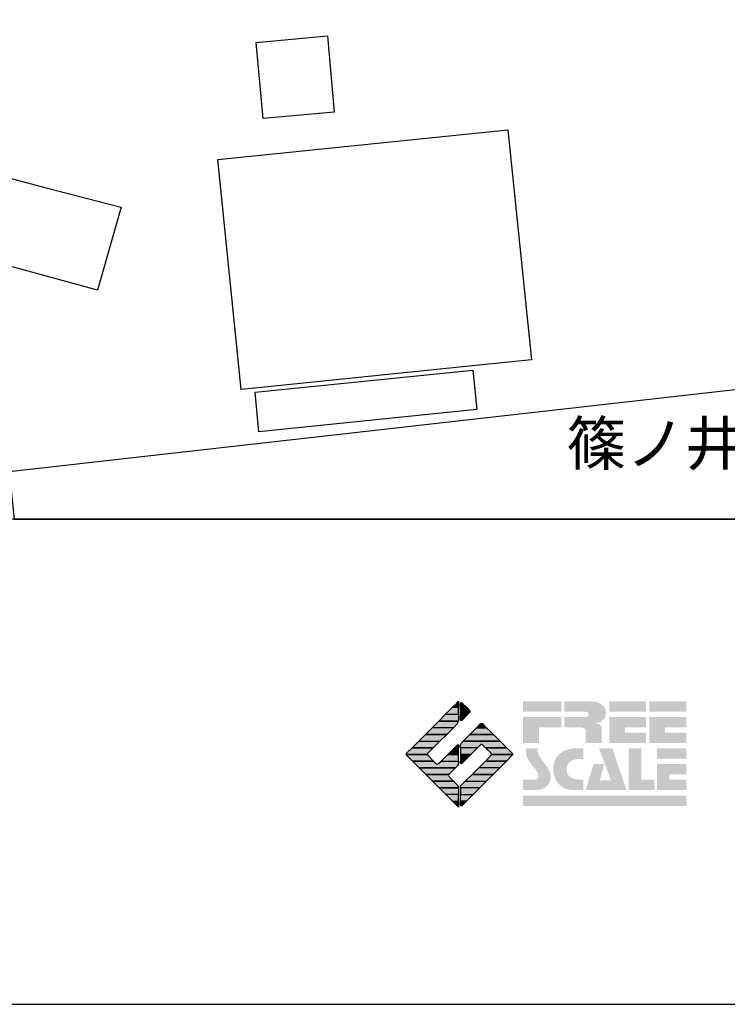
# Model space of a CAD drawing. Extents: x -10 to 410, y -24 to 273.
# Drawn here: x 312 to 346, y -24 to 24 of the extents above; entities that cross this region are included whole.
import ezdxf

# ---------------------------------------------------------------- set-up
doc = ezdxf.new("R2010")
doc.units = 0
for name, color, linetype in [('01_CYUKI_PNT', 2, 'Continuous'), ('05_DM_LINE', 7, 'Continuous'), ('06_HOUSE_POLY', 160, 'Continuous'), ('印刷レイアウト', 1, 'Continuous'), ('印刷用フレーム', 1, 'Continuous'), ('背景', 3, 'Continuous')]:
    doc.layers.add(name, color=color, linetype=linetype)
doc.styles.add('STD', font='txt')

# ---------------------------------------------------------------- blocks, each defined once
blk = doc.blocks.new('AI9-BLK8')
at = {"layer": '印刷レイアウト'}
h = blk.add_hatch(color=252, dxfattribs=at)
h.dxf.hatch_style = 2
edge = h.paths.add_edge_path()
edge.add_spline(control_points=[(-3.226, 1.007), (-3.226, 1.007), (-3.237, 0.968), (-3.237, 0.968), (-3.237, 0.968), (-3.249, 0.926), (-3.249, 0.926), (-3.249, 0.926), (-3.252, 0.883), (-3.252, 0.883), (-3.235, 0.779), (-3.201, 0.687), (-3.151, 0.608), (-3.085, 0.505), (-3.009, 0.396), (-2.921, 0.282), (-2.818, 0.148), (-2.748, 0.045), (-2.71, -0.025), (-2.649, -0.143), (-2.619, -0.261), (-2.619, -0.381), (-2.619, -0.626), (-2.726, -0.805), (-2.942, -0.919), (-3.053, -0.978), (-3.176, -1.007), (-3.314, -1.007), (-3.314, -1.007), (-3.952, -1.007), (-3.952, -1.007), (-3.952, -1.007), (-3.952, -0.504), (-3.952, -0.504), (-3.952, -0.504), (-3.386, -0.504), (-3.386, -0.504), (-3.336, -0.504), (-3.294, -0.486), (-3.26, -0.448), (-3.226, -0.41), (-3.209, -0.366), (-3.209, -0.314), (-3.209, -0.264), (-3.224, -0.213), (-3.254, -0.162), (-3.278, -0.123), (-3.325, -0.059), (-3.394, 0.032), (-3.394, 0.032), (-3.441, 0.092), (-3.441, 0.092), (-3.441, 0.092), (-3.644, 0.358), (-3.644, 0.358), (-3.656, 0.373), (-3.675, 0.404), (-3.701, 0.451), (-3.726, 0.494), (-3.748, 0.537), (-3.767, 0.58), (-3.803, 0.661), (-3.822, 0.752), (-3.822, 0.853), (-3.822, 0.881), (-3.813, 0.932), (-3.795, 1.007), (-3.795, 1.007), (-3.226, 1.007), (-3.226, 1.007)], knot_values=[0, 0, 0, 0, 1, 1, 1, 2, 2, 2, 3, 3, 3, 4, 4, 4, 5, 5, 5, 6, 6, 6, 7, 7, 7, 8, 8, 8, 9, 9, 9, 10, 10, 10, 11, 11, 11, 12, 12, 12, 13, 13, 13, 14, 14, 14, 15, 15, 15, 16, 16, 16, 17, 17, 17, 18, 18, 18, 19, 19, 19, 20, 20, 20, 21, 21, 21, 22, 22, 22, 23, 23, 23, 23], degree=3, periodic=0)
h = blk.add_hatch(color=252, dxfattribs=at)
h.dxf.hatch_style = 2
edge = h.paths.add_edge_path()
edge.add_spline(control_points=[(-1.402, 1.007), (-1.402, 1.007), (-1.044, 1.007), (-1.044, 1.007), (-1.044, 1.007), (-1.044, 0.494), (-1.044, 0.494), (-1.044, 0.494), (-1.178, 0.494), (-1.178, 0.494), (-1.436, 0.494), (-1.624, 0.429), (-1.743, 0.298), (-1.809, 0.224), (-1.843, 0.13), (-1.843, 0.016), (-1.843, -0.235), (-1.736, -0.393), (-1.523, -0.459), (-1.424, -0.49), (-1.311, -0.504), (-1.185, -0.504), (-1.185, -0.504), (-1.044, -0.504), (-1.044, -0.504), (-1.044, -0.504), (-1.044, -1.007), (-1.044, -1.007), (-1.044, -1.007), (-1.558, -1.007), (-1.558, -1.007), (-1.789, -1.007), (-1.985, -0.937), (-2.147, -0.795), (-2.204, -0.745), (-2.247, -0.697), (-2.279, -0.653), (-2.423, -0.45), (-2.495, -0.232), (-2.495, 0.002), (-2.495, 0.412), (-2.322, 0.705), (-1.978, 0.88), (-1.812, 0.965), (-1.62, 1.007), (-1.402, 1.007)], knot_values=[0, 0, 0, 0, 1, 1, 1, 2, 2, 2, 3, 3, 3, 4, 4, 4, 5, 5, 5, 6, 6, 6, 7, 7, 7, 8, 8, 8, 9, 9, 9, 10, 10, 10, 11, 11, 11, 12, 12, 12, 13, 13, 13, 14, 14, 14, 15, 15, 15, 15], degree=3, periodic=0)
h = blk.add_hatch(color=252, dxfattribs=at)
h.dxf.hatch_style = 2
edge = h.paths.add_edge_path()
edge.add_spline(control_points=[(-0.275, 1.007), (-0.275, 1.007), (0.371, 1.007), (0.371, 1.007), (0.371, 1.007), (1.047, -1.007), (1.047, -1.007), (1.047, -1.007), (-0.926, -1.007), (-0.926, -1.007), (-0.926, -1.007), (-0.537, 0.25), (-0.537, 0.25), (-0.537, 0.25), (-0.029, 0.25), (-0.029, 0.25), (-0.029, 0.25), (-0.231, -0.543), (-0.231, -0.543), (-0.231, -0.543), (0.302, -0.543), (0.302, -0.543), (0.302, -0.543), (-0.275, 1.007), (-0.275, 1.007)], knot_values=[0, 0, 0, 0, 1, 1, 1, 2, 2, 2, 3, 3, 3, 4, 4, 4, 5, 5, 5, 6, 6, 6, 7, 7, 7, 8, 8, 8, 8], degree=3, periodic=0)
h = blk.add_hatch(color=252, dxfattribs=at)
h.dxf.hatch_style = 2
edge = h.paths.add_edge_path()
edge.add_spline(control_points=[(1.769, 1.007), (1.769, 1.007), (1.769, -0.504), (1.769, -0.504), (1.769, -0.504), (2.408, -0.504), (2.408, -0.504), (2.408, -0.504), (2.408, -1.007), (2.408, -1.007), (2.408, -1.007), (1.165, -1.007), (1.165, -1.007), (1.165, -1.007), (1.165, 1.007), (1.165, 1.007), (1.165, 1.007), (1.769, 1.007), (1.769, 1.007)], knot_values=[0, 0, 0, 0, 1, 1, 1, 2, 2, 2, 3, 3, 3, 4, 4, 4, 5, 5, 5, 6, 6, 6, 6], degree=3, periodic=0)
h = blk.add_hatch(color=252, dxfattribs=at)
h.dxf.hatch_style = 2
edge = h.paths.add_edge_path()
edge.add_spline(control_points=[(2.532, 1.007), (2.532, 1.007), (3.952, 1.007), (3.952, 1.007), (3.952, 1.007), (3.952, 0.504), (3.952, 0.504), (3.952, 0.504), (2.532, 0.504), (2.532, 0.504), (2.532, 0.504), (2.532, 1.007), (2.532, 1.007)], knot_values=[0, 0, 0, 0, 1, 1, 1, 2, 2, 2, 3, 3, 3, 4, 4, 4, 4], degree=3, periodic=0)
edge = h.paths.add_edge_path()
edge.add_spline(control_points=[(3.952, 0.251), (3.952, 0.251), (3.952, -0.252), (3.952, -0.252), (3.952, -0.252), (3.136, -0.252), (3.136, -0.252), (3.136, -0.252), (3.136, -0.504), (3.136, -0.504), (3.136, -0.504), (3.952, -0.504), (3.952, -0.504), (3.952, -0.504), (3.952, -1.007), (3.952, -1.007), (3.952, -1.007), (2.532, -1.007), (2.532, -1.007), (2.532, -1.007), (2.532, 0.251), (2.532, 0.251), (2.532, 0.251), (3.952, 0.251), (3.952, 0.251)], knot_values=[0, 0, 0, 0, 1, 1, 1, 2, 2, 2, 3, 3, 3, 4, 4, 4, 5, 5, 5, 6, 6, 6, 7, 7, 7, 8, 8, 8, 8], degree=3, periodic=0)
blk = doc.blocks.new('AI9-BLK7')
at = {"layer": '印刷レイアウト'}
h = blk.add_hatch(color=152, dxfattribs=at)
h.dxf.hatch_style = 2
h.paths.add_polyline_path([(-3.952, 2.536), (-2.108, 2.536), (-2.108, 2.033), (-3.952, 2.033)])
h = blk.add_hatch(color=252, dxfattribs=at)
h.dxf.hatch_style = 2
edge = h.paths.add_edge_path()
edge.add_spline(control_points=[(-0.919, 1.06), (-0.919, 1.148), (-0.939, 1.207), (-0.977, 1.235), (-1.015, 1.263), (-1.09, 1.277), (-1.202, 1.277), (-1.202, 1.277), (-1.955, 1.277), (-1.955, 1.277), (-1.955, 1.277), (-1.955, 1.78), (-1.955, 1.78), (-1.955, 1.78), (-0.918, 1.78), (-0.918, 1.78), (-0.822, 1.78), (-0.774, 1.821), (-0.774, 1.903), (-0.774, 1.94), (-0.785, 1.971), (-0.808, 1.997), (-0.833, 2.021), (-0.871, 2.033), (-0.918, 2.033), (-0.918, 2.033), (-1.955, 2.033), (-1.955, 2.033), (-1.955, 2.033), (-1.955, 2.536), (-1.955, 2.536), (-1.955, 2.536), (-0.649, 2.536), (-0.649, 2.536), (-0.498, 2.536), (-0.37, 2.51), (-0.264, 2.457), (-0.05, 2.352), (0.058, 2.191), (0.058, 1.973), (0.058, 1.783), (-0.029, 1.644), (-0.201, 1.556), (-0.288, 1.512), (-0.389, 1.49), (-0.506, 1.49), (-0.518, 1.488), (-0.526, 1.486), (-0.528, 1.484), (-0.528, 1.484), (-0.411, 1.468), (-0.411, 1.468), (-0.355, 1.46), (-0.297, 1.438), (-0.236, 1.404), (-0.183, 1.374), (-0.156, 1.332), (-0.156, 1.277), (-0.156, 1.277), (-0.156, 0.521), (-0.156, 0.521), (-0.156, 0.521), (-0.918, 0.521), (-0.918, 0.521), (-0.918, 0.521), (-0.919, 1.06), (-0.919, 1.06)], knot_values=[0, 0, 0, 0, 1, 1, 1, 2, 2, 2, 3, 3, 3, 4, 4, 4, 5, 5, 5, 6, 6, 6, 7, 7, 7, 8, 8, 8, 9, 9, 9, 10, 10, 10, 11, 11, 11, 12, 12, 12, 13, 13, 13, 14, 14, 14, 15, 15, 15, 16, 16, 16, 17, 17, 17, 18, 18, 18, 19, 19, 19, 20, 20, 20, 21, 21, 21, 22, 22, 22, 22], degree=3, periodic=0)
h = blk.add_hatch(color=252, dxfattribs=at)
h.dxf.hatch_style = 2
edge = h.paths.add_edge_path()
edge.add_spline(control_points=[(0.215, 2.536), (0.215, 2.536), (2.006, 2.536), (2.006, 2.536), (2.006, 2.536), (2.006, 2.033), (2.006, 2.033), (2.006, 2.033), (0.215, 2.033), (0.215, 2.033), (0.215, 2.033), (0.215, 2.536), (0.215, 2.536)], knot_values=[0, 0, 0, 0, 1, 1, 1, 2, 2, 2, 3, 3, 3, 4, 4, 4, 4], degree=3, periodic=0)
edge = h.paths.add_edge_path()
edge.add_spline(control_points=[(2.006, 1.78), (2.006, 1.78), (2.006, 1.277), (2.006, 1.277), (2.006, 1.277), (0.977, 1.277), (0.977, 1.277), (0.977, 1.277), (0.977, 1.024), (0.977, 1.024), (0.977, 1.024), (2.006, 1.024), (2.006, 1.024), (2.006, 1.024), (2.006, 0.521), (2.006, 0.521), (2.006, 0.521), (0.215, 0.521), (0.215, 0.521), (0.215, 0.521), (0.215, 1.78), (0.215, 1.78), (0.215, 1.78), (2.006, 1.78), (2.006, 1.78)], knot_values=[0, 0, 0, 0, 1, 1, 1, 2, 2, 2, 3, 3, 3, 4, 4, 4, 5, 5, 5, 6, 6, 6, 7, 7, 7, 8, 8, 8, 8], degree=3, periodic=0)
h = blk.add_hatch(color=252, dxfattribs=at)
h.dxf.hatch_style = 2
edge = h.paths.add_edge_path()
edge.add_spline(control_points=[(2.159, 2.536), (2.159, 2.536), (3.952, 2.536), (3.952, 2.536), (3.952, 2.536), (3.952, 2.033), (3.952, 2.033), (3.952, 2.033), (2.159, 2.033), (2.159, 2.033), (2.159, 2.033), (2.159, 2.536), (2.159, 2.536)], knot_values=[0, 0, 0, 0, 1, 1, 1, 2, 2, 2, 3, 3, 3, 4, 4, 4, 4], degree=3, periodic=0)
edge = h.paths.add_edge_path()
edge.add_spline(control_points=[(3.952, 1.78), (3.952, 1.78), (3.952, 1.277), (3.952, 1.277), (3.952, 1.277), (2.921, 1.277), (2.921, 1.277), (2.921, 1.277), (2.921, 1.024), (2.921, 1.024), (2.921, 1.024), (3.952, 1.024), (3.952, 1.024), (3.952, 1.024), (3.952, 0.521), (3.952, 0.521), (3.952, 0.521), (2.159, 0.521), (2.159, 0.521), (2.159, 0.521), (2.159, 1.78), (2.159, 1.78), (2.159, 1.78), (3.952, 1.78), (3.952, 1.78)], knot_values=[0, 0, 0, 0, 1, 1, 1, 2, 2, 2, 3, 3, 3, 4, 4, 4, 5, 5, 5, 6, 6, 6, 7, 7, 7, 8, 8, 8, 8], degree=3, periodic=0)
h = blk.add_hatch(color=252, dxfattribs=at)
h.dxf.hatch_style = 2
h.paths.add_polyline_path([(-2.108, 1.78), (-2.108, 1.277), (-3.19, 1.277), (-3.19, 0.521), (-3.952, 0.521), (-3.952, 1.78)])
h = blk.add_hatch(color=152, dxfattribs=at)
h.dxf.hatch_style = 2
h.paths.add_polyline_path([(-3.952, -2.033), (3.952, -2.033), (3.952, -2.536), (-3.952, -2.536)])
at = {"layer": '印刷レイアウト', "color": 7}
blk.add_blockref('AI9-BLK8', (0, -0.743), dxfattribs=at)
blk = doc.blocks.new('AI9-BLK6')
at = {"layer": '印刷レイアウト'}
h = blk.add_hatch(color=152, dxfattribs=at)
h.dxf.hatch_style = 2
edge = h.paths.add_edge_path()
edge.add_spline(control_points=[(-0.05, 2.461), (-0.05, 2.51), (-0.051, 2.552), (-0.052, 2.552), (-0.053, 2.553), (-0.083, 2.525), (-0.117, 2.49), (-0.117, 2.49), (-0.347, 2.261), (-0.347, 2.261), (-0.347, 2.261), (-0.05, 2.261), (-0.05, 2.261), (-0.05, 2.261), (-0.05, 2.461), (-0.05, 2.461)], knot_values=[0, 0, 0, 0, 1, 1, 1, 2, 2, 2, 3, 3, 3, 4, 4, 4, 5, 5, 5, 5], degree=3, periodic=0)
h = blk.add_hatch(color=151, dxfattribs=at)
h.dxf.hatch_style = 2
edge = h.paths.add_edge_path()
edge.add_spline(control_points=[(0.049, 2.474), (0.049, 2.474), (0.049, 2.261), (0.049, 2.261), (0.049, 2.261), (0.353, 2.261), (0.353, 2.261), (0.353, 2.261), (0.112, 2.501), (0.112, 2.501), (0.078, 2.536), (0.049, 2.524), (0.049, 2.474)], knot_values=[0, 0, 0, 0, 1, 1, 1, 2, 2, 2, 3, 3, 3, 4, 4, 4, 4], degree=3, periodic=0)
h = blk.add_hatch(color=152, dxfattribs=at)
h.dxf.hatch_style = 2
edge = h.paths.add_edge_path()
edge.add_spline(control_points=[(-0.994, 1.613), (-0.994, 1.613), (-0.052, 1.613), (-0.052, 1.613), (-0.051, 1.618), (-0.05, 1.622), (-0.05, 1.626), (-0.05, 1.626), (-0.05, 1.937), (-0.05, 1.937), (-0.05, 1.937), (-0.671, 1.937), (-0.671, 1.937), (-0.671, 1.937), (-0.994, 1.613), (-0.994, 1.613)], knot_values=[0, 0, 0, 0, 1, 1, 1, 2, 2, 2, 3, 3, 3, 4, 4, 4, 5, 5, 5, 5], degree=3, periodic=0)
h = blk.add_hatch(color=152, dxfattribs=at)
h.dxf.hatch_style = 2
h.paths.add_polyline_path([(-0.347, 2.261), (-0.671, 1.937), (-0.05, 1.937), (-0.05, 2.261)])
h = blk.add_hatch(color=151, dxfattribs=at)
h.dxf.hatch_style = 2
edge = h.paths.add_edge_path()
edge.add_spline(control_points=[(0.049, 1.937), (0.049, 1.937), (0.405, 1.937), (0.405, 1.937), (0.405, 1.937), (0.477, 2.009), (0.477, 2.009), (0.512, 2.044), (0.512, 2.102), (0.477, 2.137), (0.477, 2.137), (0.353, 2.261), (0.353, 2.261), (0.353, 2.261), (0.049, 2.261), (0.049, 2.261), (0.049, 2.261), (0.049, 1.937), (0.049, 1.937)], knot_values=[0, 0, 0, 0, 1, 1, 1, 2, 2, 2, 3, 3, 3, 4, 4, 4, 5, 5, 5, 6, 6, 6, 6], degree=3, periodic=0)
h = blk.add_hatch(color=151, dxfattribs=at)
h.dxf.hatch_style = 2
edge = h.paths.add_edge_path()
edge.add_spline(control_points=[(0.049, 1.672), (0.049, 1.622), (0.078, 1.61), (0.112, 1.645), (0.112, 1.645), (0.405, 1.937), (0.405, 1.937), (0.405, 1.937), (0.049, 1.937), (0.049, 1.937), (0.049, 1.937), (0.049, 1.672), (0.049, 1.672)], knot_values=[0, 0, 0, 0, 1, 1, 1, 2, 2, 2, 3, 3, 3, 4, 4, 4, 4], degree=3, periodic=0)
h = blk.add_hatch(color=152, dxfattribs=at)
h.dxf.hatch_style = 2
edge = h.paths.add_edge_path()
edge.add_spline(control_points=[(-1.317, 1.29), (-1.317, 1.29), (-0.296, 1.29), (-0.296, 1.29), (-0.296, 1.29), (-0.115, 1.472), (-0.115, 1.472), (-0.083, 1.504), (-0.055, 1.565), (-0.052, 1.613), (-0.052, 1.613), (-0.994, 1.613), (-0.994, 1.613), (-0.994, 1.613), (-1.317, 1.29), (-1.317, 1.29)], knot_values=[0, 0, 0, 0, 1, 1, 1, 2, 2, 2, 3, 3, 3, 4, 4, 4, 5, 5, 5, 5], degree=3, periodic=0)
h = blk.add_hatch(color=151, dxfattribs=at)
h.dxf.hatch_style = 2
edge = h.paths.add_edge_path()
edge.add_spline(control_points=[(1.137, 1.469), (1.102, 1.504), (1.044, 1.504), (1.009, 1.469), (1.009, 1.469), (0.83, 1.29), (0.83, 1.29), (0.83, 1.29), (1.316, 1.29), (1.316, 1.29), (1.316, 1.29), (1.137, 1.469), (1.137, 1.469)], knot_values=[0, 0, 0, 0, 1, 1, 1, 2, 2, 2, 3, 3, 3, 4, 4, 4, 4], degree=3, periodic=0)
h = blk.add_hatch(color=152, dxfattribs=at)
h.dxf.hatch_style = 2
h.paths.add_polyline_path([(-0.62, 0.966), (-1.641, 0.966), (-1.965, 0.642), (-0.944, 0.642)])
h = blk.add_hatch(color=152, dxfattribs=at)
h.dxf.hatch_style = 2
h.paths.add_polyline_path([(-1.641, 0.966), (-0.62, 0.966), (-0.296, 1.29), (-1.317, 1.29)])
h = blk.add_hatch(color=151, dxfattribs=at)
h.dxf.hatch_style = 2
edge = h.paths.add_edge_path()
edge.add_spline(control_points=[(0.499, 0.958), (0.499, 0.958), (0.182, 0.642), (0.182, 0.642), (0.182, 0.642), (1.964, 0.642), (1.964, 0.642), (1.964, 0.642), (1.648, 0.958), (1.648, 0.958), (1.646, 0.961), (1.642, 0.963), (1.639, 0.966), (1.639, 0.966), (0.506, 0.966), (0.506, 0.966), (0.503, 0.963), (0.501, 0.961), (0.499, 0.958)], knot_values=[0, 0, 0, 0, 1, 1, 1, 2, 2, 2, 3, 3, 3, 4, 4, 4, 5, 5, 5, 6, 6, 6, 6], degree=3, periodic=0)
h = blk.add_hatch(color=151, dxfattribs=at)
h.dxf.hatch_style = 2
edge = h.paths.add_edge_path()
edge.add_spline(control_points=[(0.506, 0.966), (0.506, 0.966), (1.639, 0.966), (1.639, 0.966), (1.605, 1.001), (1.553, 1.054), (1.52, 1.086), (1.52, 1.086), (1.316, 1.29), (1.316, 1.29), (1.316, 1.29), (0.83, 1.29), (0.83, 1.29), (0.83, 1.29), (0.626, 1.086), (0.626, 1.086), (0.593, 1.054), (0.542, 1.001), (0.506, 0.966)], knot_values=[0, 0, 0, 0, 1, 1, 1, 2, 2, 2, 3, 3, 3, 4, 4, 4, 5, 5, 5, 6, 6, 6, 6], degree=3, periodic=0)
h = blk.add_hatch(color=152, dxfattribs=at)
h.dxf.hatch_style = 2
edge = h.paths.add_edge_path()
edge.add_spline(control_points=[(-0.944, 0.642), (-0.944, 0.642), (-1.965, 0.642), (-1.965, 0.642), (-1.965, 0.642), (-2.032, 0.575), (-2.032, 0.575), (-2.068, 0.54), (-2.125, 0.482), (-2.16, 0.447), (-2.16, 0.447), (-2.289, 0.318), (-2.289, 0.318), (-2.289, 0.318), (-1.268, 0.318), (-1.268, 0.318), (-1.268, 0.318), (-0.944, 0.642), (-0.944, 0.642)], knot_values=[0, 0, 0, 0, 1, 1, 1, 2, 2, 2, 3, 3, 3, 4, 4, 4, 5, 5, 5, 6, 6, 6, 6], degree=3, periodic=0)
h = blk.add_hatch(color=152, dxfattribs=at)
h.dxf.hatch_style = 2
edge = h.paths.add_edge_path()
edge.add_spline(control_points=[(-0.05, 0.424), (-0.05, 0.475), (-0.079, 0.486), (-0.115, 0.451), (-0.115, 0.451), (-0.247, 0.318), (-0.247, 0.318), (-0.247, 0.318), (-0.05, 0.318), (-0.05, 0.318), (-0.05, 0.318), (-0.05, 0.424), (-0.05, 0.424)], knot_values=[0, 0, 0, 0, 1, 1, 1, 2, 2, 2, 3, 3, 3, 4, 4, 4, 4], degree=3, periodic=0)
h = blk.add_hatch(color=151, dxfattribs=at)
h.dxf.hatch_style = 2
edge = h.paths.add_edge_path()
edge.add_spline(control_points=[(0.116, 0.576), (0.081, 0.541), (0.052, 0.471), (0.052, 0.422), (0.052, 0.422), (0.052, 0.318), (0.052, 0.318), (0.052, 0.318), (0.88, 0.318), (0.88, 0.318), (0.88, 0.318), (1.009, 0.448), (1.009, 0.448), (1.044, 0.483), (1.102, 0.483), (1.137, 0.448), (1.137, 0.448), (1.266, 0.318), (1.266, 0.318), (1.266, 0.318), (2.287, 0.318), (2.287, 0.318), (2.287, 0.318), (2.159, 0.447), (2.159, 0.447), (2.123, 0.482), (2.066, 0.54), (2.031, 0.575), (2.031, 0.575), (1.964, 0.642), (1.964, 0.642), (1.964, 0.642), (0.182, 0.642), (0.182, 0.642), (0.182, 0.642), (0.116, 0.576), (0.116, 0.576)], knot_values=[0, 0, 0, 0, 1, 1, 1, 2, 2, 2, 3, 3, 3, 4, 4, 4, 5, 5, 5, 6, 6, 6, 7, 7, 7, 8, 8, 8, 9, 9, 9, 10, 10, 10, 11, 11, 11, 12, 12, 12, 12], degree=3, periodic=0)
h = blk.add_hatch(color=152, dxfattribs=at)
h.dxf.hatch_style = 2
edge = h.paths.add_edge_path()
edge.add_spline(control_points=[(-1.522, 0.064), (-1.522, 0.064), (-1.268, 0.318), (-1.268, 0.318), (-1.268, 0.318), (-2.289, 0.318), (-2.289, 0.318), (-2.289, 0.318), (-2.543, 0.064), (-2.543, 0.064), (-2.562, 0.045), (-2.57, 0.02), (-2.569, -0.005), (-2.569, -0.005), (-1.547, -0.005), (-1.547, -0.005), (-1.549, 0.02), (-1.54, 0.045), (-1.522, 0.064)], knot_values=[0, 0, 0, 0, 1, 1, 1, 2, 2, 2, 3, 3, 3, 4, 4, 4, 5, 5, 5, 6, 6, 6, 6], degree=3, periodic=0)
h = blk.add_hatch(color=152, dxfattribs=at)
h.dxf.hatch_style = 2
h.paths.add_polyline_path([(-0.05, -0.005), (-0.05, 0.318), (-0.247, 0.318), (-0.57, -0.005)])
h = blk.add_hatch(color=151, dxfattribs=at)
h.dxf.hatch_style = 2
h.paths.add_polyline_path([(0.557, -0.005), (0.88, 0.318), (0.052, 0.318), (0.052, -0.005)])
h = blk.add_hatch(color=151, dxfattribs=at)
h.dxf.hatch_style = 2
edge = h.paths.add_edge_path()
edge.add_spline(control_points=[(1.52, 0.064), (1.539, 0.045), (1.548, 0.02), (1.546, -0.005), (1.546, -0.005), (2.568, -0.005), (2.568, -0.005), (2.569, 0.02), (2.561, 0.045), (2.542, 0.064), (2.542, 0.064), (2.287, 0.318), (2.287, 0.318), (2.287, 0.318), (1.266, 0.318), (1.266, 0.318), (1.266, 0.318), (1.52, 0.064), (1.52, 0.064)], knot_values=[0, 0, 0, 0, 1, 1, 1, 2, 2, 2, 3, 3, 3, 4, 4, 4, 5, 5, 5, 6, 6, 6, 6], degree=3, periodic=0)
h = blk.add_hatch(color=152, dxfattribs=at)
h.dxf.hatch_style = 2
edge = h.paths.add_edge_path()
edge.add_spline(control_points=[(-1.522, -0.063), (-1.538, -0.047), (-1.546, -0.026), (-1.547, -0.005), (-1.547, -0.005), (-2.569, -0.005), (-2.569, -0.005), (-2.567, -0.026), (-2.559, -0.047), (-2.543, -0.063), (-2.543, -0.063), (-2.278, -0.328), (-2.278, -0.328), (-2.278, -0.328), (-1.257, -0.328), (-1.257, -0.328), (-1.257, -0.328), (-1.522, -0.063), (-1.522, -0.063)], knot_values=[0, 0, 0, 0, 1, 1, 1, 2, 2, 2, 3, 3, 3, 4, 4, 4, 5, 5, 5, 6, 6, 6, 6], degree=3, periodic=0)
h = blk.add_hatch(color=152, dxfattribs=at)
h.dxf.hatch_style = 2
edge = h.paths.add_edge_path()
edge.add_spline(control_points=[(-0.115, -0.57), (-0.079, -0.535), (-0.05, -0.466), (-0.05, -0.416), (-0.05, -0.416), (-0.05, -0.328), (-0.05, -0.328), (-0.05, -0.328), (-0.894, -0.328), (-0.894, -0.328), (-0.894, -0.328), (-1.012, -0.446), (-1.012, -0.446), (-1.047, -0.481), (-1.104, -0.481), (-1.139, -0.446), (-1.139, -0.446), (-1.257, -0.328), (-1.257, -0.328), (-1.257, -0.328), (-2.278, -0.328), (-2.278, -0.328), (-2.278, -0.328), (-2.16, -0.447), (-2.16, -0.447), (-2.125, -0.482), (-2.068, -0.539), (-2.032, -0.574), (-2.032, -0.574), (-1.954, -0.652), (-1.954, -0.652), (-1.954, -0.652), (-0.196, -0.652), (-0.196, -0.652), (-0.196, -0.652), (-0.115, -0.57), (-0.115, -0.57)], knot_values=[0, 0, 0, 0, 1, 1, 1, 2, 2, 2, 3, 3, 3, 4, 4, 4, 5, 5, 5, 6, 6, 6, 7, 7, 7, 8, 8, 8, 9, 9, 9, 10, 10, 10, 11, 11, 11, 12, 12, 12, 12], degree=3, periodic=0)
h = blk.add_hatch(color=152, dxfattribs=at)
h.dxf.hatch_style = 2
h.paths.add_polyline_path([(-0.57, -0.005), (-0.894, -0.328), (-0.05, -0.328), (-0.05, -0.005)])
h = blk.add_hatch(color=151, dxfattribs=at)
h.dxf.hatch_style = 2
h.paths.add_polyline_path([(0.233, -0.328), (0.557, -0.005), (0.052, -0.005), (0.052, -0.328)])
h = blk.add_hatch(color=255, dxfattribs=at)
h.dxf.hatch_style = 2
edge = h.paths.add_edge_path()
edge.add_spline(control_points=[(0.052, -0.419), (0.052, -0.468), (0.081, -0.481), (0.116, -0.445), (0.116, -0.445), (0.233, -0.328), (0.233, -0.328), (0.233, -0.328), (0.052, -0.328), (0.052, -0.328), (0.052, -0.328), (0.052, -0.419), (0.052, -0.419)], knot_values=[0, 0, 0, 0, 1, 1, 1, 2, 2, 2, 3, 3, 3, 4, 4, 4, 4], degree=3, periodic=0)
h = blk.add_hatch(color=151, dxfattribs=at)
h.dxf.hatch_style = 2
edge = h.paths.add_edge_path()
edge.add_spline(control_points=[(0.931, -0.652), (0.931, -0.652), (1.953, -0.652), (1.953, -0.652), (1.953, -0.652), (2.031, -0.574), (2.031, -0.574), (2.066, -0.539), (2.123, -0.482), (2.159, -0.447), (2.159, -0.447), (2.277, -0.328), (2.277, -0.328), (2.277, -0.328), (1.256, -0.328), (1.256, -0.328), (1.256, -0.328), (0.931, -0.652), (0.931, -0.652)], knot_values=[0, 0, 0, 0, 1, 1, 1, 2, 2, 2, 3, 3, 3, 4, 4, 4, 5, 5, 5, 6, 6, 6, 6], degree=3, periodic=0)
h = blk.add_hatch(color=151, dxfattribs=at)
h.dxf.hatch_style = 2
edge = h.paths.add_edge_path()
edge.add_spline(control_points=[(1.52, -0.063), (1.52, -0.063), (1.256, -0.328), (1.256, -0.328), (1.256, -0.328), (2.277, -0.328), (2.277, -0.328), (2.277, -0.328), (2.542, -0.063), (2.542, -0.063), (2.559, -0.047), (2.566, -0.026), (2.568, -0.005), (2.568, -0.005), (1.546, -0.005), (1.546, -0.005), (1.546, -0.026), (1.536, -0.047), (1.52, -0.063)], knot_values=[0, 0, 0, 0, 1, 1, 1, 2, 2, 2, 3, 3, 3, 4, 4, 4, 5, 5, 5, 6, 6, 6, 6], degree=3, periodic=0)
h = blk.add_hatch(color=152, dxfattribs=at)
h.dxf.hatch_style = 2
edge = h.paths.add_edge_path()
edge.add_spline(control_points=[(-0.501, -0.957), (-0.501, -0.957), (-0.196, -0.652), (-0.196, -0.652), (-0.196, -0.652), (-1.954, -0.652), (-1.954, -0.652), (-1.954, -0.652), (-1.65, -0.957), (-1.65, -0.957), (-1.644, -0.962), (-1.637, -0.969), (-1.63, -0.975), (-1.63, -0.975), (-0.515, -0.975), (-0.515, -0.975), (-0.511, -0.969), (-0.507, -0.962), (-0.501, -0.957)], knot_values=[0, 0, 0, 0, 1, 1, 1, 2, 2, 2, 3, 3, 3, 4, 4, 4, 5, 5, 5, 6, 6, 6, 6], degree=3, periodic=0)
h = blk.add_hatch(color=151, dxfattribs=at)
h.dxf.hatch_style = 2
h.paths.add_polyline_path([(0.608, -0.975), (1.629, -0.975), (1.953, -0.652), (0.931, -0.652)])
h = blk.add_hatch(color=152, dxfattribs=at)
h.dxf.hatch_style = 2
edge = h.paths.add_edge_path()
edge.add_spline(control_points=[(-0.501, -1.084), (-0.53, -1.055), (-0.534, -1.01), (-0.515, -0.975), (-0.515, -0.975), (-1.63, -0.975), (-1.63, -0.975), (-1.596, -1.01), (-1.552, -1.055), (-1.522, -1.084), (-1.522, -1.084), (-1.307, -1.3), (-1.307, -1.3), (-1.307, -1.3), (-0.285, -1.3), (-0.285, -1.3), (-0.285, -1.3), (-0.501, -1.084), (-0.501, -1.084)], knot_values=[0, 0, 0, 0, 1, 1, 1, 2, 2, 2, 3, 3, 3, 4, 4, 4, 5, 5, 5, 6, 6, 6, 6], degree=3, periodic=0)
h = blk.add_hatch(color=152, dxfattribs=at)
h.dxf.hatch_style = 2
edge = h.paths.add_edge_path()
edge.add_spline(control_points=[(-0.115, -1.471), (-0.115, -1.471), (-0.285, -1.3), (-0.285, -1.3), (-0.285, -1.3), (-1.307, -1.3), (-1.307, -1.3), (-1.307, -1.3), (-1.139, -1.467), (-1.139, -1.467), (-1.104, -1.502), (-1.047, -1.56), (-1.012, -1.595), (-1.012, -1.595), (-0.983, -1.623), (-0.983, -1.623), (-0.983, -1.623), (-0.05, -1.623), (-0.05, -1.623), (-0.052, -1.574), (-0.08, -1.505), (-0.115, -1.471)], knot_values=[0, 0, 0, 0, 1, 1, 1, 2, 2, 2, 3, 3, 3, 4, 4, 4, 5, 5, 5, 6, 6, 6, 7, 7, 7, 7], degree=3, periodic=0)
h = blk.add_hatch(color=151, dxfattribs=at)
h.dxf.hatch_style = 2
edge = h.paths.add_edge_path()
edge.add_spline(control_points=[(0.116, -1.467), (0.081, -1.503), (0.052, -1.532), (0.052, -1.532), (0.052, -1.532), (0.052, -1.573), (0.052, -1.622), (0.052, -1.622), (0.052, -1.623), (0.052, -1.623), (0.052, -1.623), (0.982, -1.623), (0.982, -1.623), (0.982, -1.623), (1.306, -1.3), (1.306, -1.3), (1.306, -1.3), (0.284, -1.3), (0.284, -1.3), (0.284, -1.3), (0.116, -1.467), (0.116, -1.467)], knot_values=[0, 0, 0, 0, 1, 1, 1, 2, 2, 2, 3, 3, 3, 4, 4, 4, 5, 5, 5, 6, 6, 6, 7, 7, 7, 7], degree=3, periodic=0)
h = blk.add_hatch(color=151, dxfattribs=at)
h.dxf.hatch_style = 2
h.paths.add_polyline_path([(0.284, -1.3), (1.306, -1.3), (1.629, -0.975), (0.608, -0.975)])
h = blk.add_hatch(color=152, dxfattribs=at)
h.dxf.hatch_style = 2
edge = h.paths.add_edge_path()
edge.add_spline(control_points=[(-0.05, -1.625), (-0.05, -1.624), (-0.05, -1.624), (-0.05, -1.623), (-0.05, -1.623), (-0.983, -1.623), (-0.983, -1.623), (-0.983, -1.623), (-0.66, -1.947), (-0.66, -1.947), (-0.66, -1.947), (-0.05, -1.947), (-0.05, -1.947), (-0.05, -1.947), (-0.05, -1.625), (-0.05, -1.625)], knot_values=[0, 0, 0, 0, 1, 1, 1, 2, 2, 2, 3, 3, 3, 4, 4, 4, 5, 5, 5, 5], degree=3, periodic=0)
h = blk.add_hatch(color=151, dxfattribs=at)
h.dxf.hatch_style = 2
h.paths.add_polyline_path([(0.052, -1.947), (0.659, -1.947), (0.982, -1.623), (0.052, -1.623)])
h = blk.add_hatch(color=152, dxfattribs=at)
h.dxf.hatch_style = 2
h.paths.add_polyline_path([(-0.66, -1.947), (-0.336, -2.27), (-0.05, -2.27), (-0.05, -1.947)])
h = blk.add_hatch(color=152, dxfattribs=at)
h.dxf.hatch_style = 2
edge = h.paths.add_edge_path()
edge.add_spline(control_points=[(-0.117, -2.489), (-0.083, -2.524), (-0.053, -2.553), (-0.052, -2.552), (-0.051, -2.55), (-0.05, -2.51), (-0.05, -2.46), (-0.05, -2.46), (-0.05, -2.27), (-0.05, -2.27), (-0.05, -2.27), (-0.336, -2.27), (-0.336, -2.27), (-0.336, -2.27), (-0.117, -2.489), (-0.117, -2.489)], knot_values=[0, 0, 0, 0, 1, 1, 1, 2, 2, 2, 3, 3, 3, 4, 4, 4, 5, 5, 5, 5], degree=3, periodic=0)
h = blk.add_hatch(color=151, dxfattribs=at)
h.dxf.hatch_style = 2
edge = h.paths.add_edge_path()
edge.add_spline(control_points=[(0.052, -2.27), (0.052, -2.27), (0.335, -2.27), (0.335, -2.27), (0.335, -2.27), (0.499, -2.106), (0.499, -2.106), (0.534, -2.071), (0.592, -2.013), (0.627, -1.978), (0.627, -1.978), (0.659, -1.947), (0.659, -1.947), (0.659, -1.947), (0.052, -1.947), (0.052, -1.947), (0.052, -1.947), (0.052, -2.27), (0.052, -2.27)], knot_values=[0, 0, 0, 0, 1, 1, 1, 2, 2, 2, 3, 3, 3, 4, 4, 4, 5, 5, 5, 6, 6, 6, 6], degree=3, periodic=0)
h = blk.add_hatch(color=151, dxfattribs=at)
h.dxf.hatch_style = 2
edge = h.paths.add_edge_path()
edge.add_spline(control_points=[(0.052, -2.463), (0.052, -2.512), (0.081, -2.524), (0.116, -2.489), (0.116, -2.489), (0.335, -2.27), (0.335, -2.27), (0.335, -2.27), (0.052, -2.27), (0.052, -2.27), (0.052, -2.27), (0.052, -2.463), (0.052, -2.463)], knot_values=[0, 0, 0, 0, 1, 1, 1, 2, 2, 2, 3, 3, 3, 4, 4, 4, 4], degree=3, periodic=0)
at = {"layer": '印刷レイアウト', "color": 7}
for points in [[(-0.347, 2.261), (-0.671, 1.937), (-0.05, 1.937), (-0.05, 2.261)], [(-0.62, 0.966), (-1.641, 0.966), (-1.965, 0.642), (-0.944, 0.642)], [(-1.641, 0.966), (-0.62, 0.966), (-0.296, 1.29), (-1.317, 1.29)], [(-0.05, -0.005), (-0.05, 0.318), (-0.247, 0.318), (-0.57, -0.005)], [(0.557, -0.005), (0.88, 0.318), (0.052, 0.318), (0.052, -0.005)], [(-0.57, -0.005), (-0.894, -0.328), (-0.05, -0.328), (-0.05, -0.005)], [(0.233, -0.328), (0.557, -0.005), (0.052, -0.005), (0.052, -0.328)], [(0.608, -0.975), (1.629, -0.975), (1.953, -0.652), (0.931, -0.652)], [(0.284, -1.3), (1.306, -1.3), (1.629, -0.975), (0.608, -0.975)], [(0.052, -1.947), (0.659, -1.947), (0.982, -1.623), (0.052, -1.623)], [(-0.66, -1.947), (-0.336, -2.27), (-0.05, -2.27), (-0.05, -1.947)]]:
    blk.add_lwpolyline(points, close=True, dxfattribs=at)
for points, knots in [([(-0.05, 2.461), (-0.05, 2.51), (-0.051, 2.552), (-0.052, 2.552), (-0.053, 2.553), (-0.083, 2.525), (-0.117, 2.49), (-0.117, 2.49), (-0.347, 2.261), (-0.347, 2.261), (-0.347, 2.261), (-0.05, 2.261), (-0.05, 2.261), (-0.05, 2.261), (-0.05, 2.461), (-0.05, 2.461)], [0, 0, 0, 0, 1, 1, 1, 2, 2, 2, 3, 3, 3, 4, 4, 4, 5, 5, 5, 5]), ([(0.049, 2.474), (0.049, 2.474), (0.049, 2.261), (0.049, 2.261), (0.049, 2.261), (0.353, 2.261), (0.353, 2.261), (0.353, 2.261), (0.112, 2.501), (0.112, 2.501), (0.078, 2.536), (0.049, 2.524), (0.049, 2.474)], [0, 0, 0, 0, 1, 1, 1, 2, 2, 2, 3, 3, 3, 4, 4, 4, 4]), ([(-0.994, 1.613), (-0.994, 1.613), (-0.052, 1.613), (-0.052, 1.613), (-0.051, 1.618), (-0.05, 1.622), (-0.05, 1.626), (-0.05, 1.626), (-0.05, 1.937), (-0.05, 1.937), (-0.05, 1.937), (-0.671, 1.937), (-0.671, 1.937), (-0.671, 1.937), (-0.994, 1.613), (-0.994, 1.613)], [0, 0, 0, 0, 1, 1, 1, 2, 2, 2, 3, 3, 3, 4, 4, 4, 5, 5, 5, 5]), ([(0.049, 1.937), (0.049, 1.937), (0.405, 1.937), (0.405, 1.937), (0.405, 1.937), (0.477, 2.009), (0.477, 2.009), (0.512, 2.044), (0.512, 2.102), (0.477, 2.137), (0.477, 2.137), (0.353, 2.261), (0.353, 2.261), (0.353, 2.261), (0.049, 2.261), (0.049, 2.261), (0.049, 2.261), (0.049, 1.937), (0.049, 1.937)], [0, 0, 0, 0, 1, 1, 1, 2, 2, 2, 3, 3, 3, 4, 4, 4, 5, 5, 5, 6, 6, 6, 6]), ([(0.049, 1.672), (0.049, 1.622), (0.078, 1.61), (0.112, 1.645), (0.112, 1.645), (0.405, 1.937), (0.405, 1.937), (0.405, 1.937), (0.049, 1.937), (0.049, 1.937), (0.049, 1.937), (0.049, 1.672), (0.049, 1.672)], [0, 0, 0, 0, 1, 1, 1, 2, 2, 2, 3, 3, 3, 4, 4, 4, 4]), ([(-1.317, 1.29), (-1.317, 1.29), (-0.296, 1.29), (-0.296, 1.29), (-0.296, 1.29), (-0.115, 1.472), (-0.115, 1.472), (-0.083, 1.504), (-0.055, 1.565), (-0.052, 1.613), (-0.052, 1.613), (-0.994, 1.613), (-0.994, 1.613), (-0.994, 1.613), (-1.317, 1.29), (-1.317, 1.29)], [0, 0, 0, 0, 1, 1, 1, 2, 2, 2, 3, 3, 3, 4, 4, 4, 5, 5, 5, 5]), ([(1.137, 1.469), (1.102, 1.504), (1.044, 1.504), (1.009, 1.469), (1.009, 1.469), (0.83, 1.29), (0.83, 1.29), (0.83, 1.29), (1.316, 1.29), (1.316, 1.29), (1.316, 1.29), (1.137, 1.469), (1.137, 1.469)], [0, 0, 0, 0, 1, 1, 1, 2, 2, 2, 3, 3, 3, 4, 4, 4, 4]), ([(0.499, 0.958), (0.499, 0.958), (0.182, 0.642), (0.182, 0.642), (0.182, 0.642), (1.964, 0.642), (1.964, 0.642), (1.964, 0.642), (1.648, 0.958), (1.648, 0.958), (1.646, 0.961), (1.642, 0.963), (1.639, 0.966), (1.639, 0.966), (0.506, 0.966), (0.506, 0.966), (0.503, 0.963), (0.501, 0.961), (0.499, 0.958)], [0, 0, 0, 0, 1, 1, 1, 2, 2, 2, 3, 3, 3, 4, 4, 4, 5, 5, 5, 6, 6, 6, 6]), ([(0.506, 0.966), (0.506, 0.966), (1.639, 0.966), (1.639, 0.966), (1.605, 1.001), (1.553, 1.054), (1.52, 1.086), (1.52, 1.086), (1.316, 1.29), (1.316, 1.29), (1.316, 1.29), (0.83, 1.29), (0.83, 1.29), (0.83, 1.29), (0.626, 1.086), (0.626, 1.086), (0.593, 1.054), (0.542, 1.001), (0.506, 0.966)], [0, 0, 0, 0, 1, 1, 1, 2, 2, 2, 3, 3, 3, 4, 4, 4, 5, 5, 5, 6, 6, 6, 6]), ([(-0.944, 0.642), (-0.944, 0.642), (-1.965, 0.642), (-1.965, 0.642), (-1.965, 0.642), (-2.032, 0.575), (-2.032, 0.575), (-2.068, 0.54), (-2.125, 0.482), (-2.16, 0.447), (-2.16, 0.447), (-2.289, 0.318), (-2.289, 0.318), (-2.289, 0.318), (-1.268, 0.318), (-1.268, 0.318), (-1.268, 0.318), (-0.944, 0.642), (-0.944, 0.642)], [0, 0, 0, 0, 1, 1, 1, 2, 2, 2, 3, 3, 3, 4, 4, 4, 5, 5, 5, 6, 6, 6, 6]), ([(-0.05, 0.424), (-0.05, 0.475), (-0.079, 0.486), (-0.115, 0.451), (-0.115, 0.451), (-0.247, 0.318), (-0.247, 0.318), (-0.247, 0.318), (-0.05, 0.318), (-0.05, 0.318), (-0.05, 0.318), (-0.05, 0.424), (-0.05, 0.424)], [0, 0, 0, 0, 1, 1, 1, 2, 2, 2, 3, 3, 3, 4, 4, 4, 4]), ([(0.116, 0.576), (0.081, 0.541), (0.052, 0.471), (0.052, 0.422), (0.052, 0.422), (0.052, 0.318), (0.052, 0.318), (0.052, 0.318), (0.88, 0.318), (0.88, 0.318), (0.88, 0.318), (1.009, 0.448), (1.009, 0.448), (1.044, 0.483), (1.102, 0.483), (1.137, 0.448), (1.137, 0.448), (1.266, 0.318), (1.266, 0.318), (1.266, 0.318), (2.287, 0.318), (2.287, 0.318), (2.287, 0.318), (2.159, 0.447), (2.159, 0.447), (2.123, 0.482), (2.066, 0.54), (2.031, 0.575), (2.031, 0.575), (1.964, 0.642), (1.964, 0.642), (1.964, 0.642), (0.182, 0.642), (0.182, 0.642), (0.182, 0.642), (0.116, 0.576), (0.116, 0.576)], [0, 0, 0, 0, 1, 1, 1, 2, 2, 2, 3, 3, 3, 4, 4, 4, 5, 5, 5, 6, 6, 6, 7, 7, 7, 8, 8, 8, 9, 9, 9, 10, 10, 10, 11, 11, 11, 12, 12, 12, 12]), ([(-1.522, 0.064), (-1.522, 0.064), (-1.268, 0.318), (-1.268, 0.318), (-1.268, 0.318), (-2.289, 0.318), (-2.289, 0.318), (-2.289, 0.318), (-2.543, 0.064), (-2.543, 0.064), (-2.562, 0.045), (-2.57, 0.02), (-2.569, -0.005), (-2.569, -0.005), (-1.547, -0.005), (-1.547, -0.005), (-1.549, 0.02), (-1.54, 0.045), (-1.522, 0.064)], [0, 0, 0, 0, 1, 1, 1, 2, 2, 2, 3, 3, 3, 4, 4, 4, 5, 5, 5, 6, 6, 6, 6]), ([(1.52, 0.064), (1.539, 0.045), (1.548, 0.02), (1.546, -0.005), (1.546, -0.005), (2.568, -0.005), (2.568, -0.005), (2.569, 0.02), (2.561, 0.045), (2.542, 0.064), (2.542, 0.064), (2.287, 0.318), (2.287, 0.318), (2.287, 0.318), (1.266, 0.318), (1.266, 0.318), (1.266, 0.318), (1.52, 0.064), (1.52, 0.064)], [0, 0, 0, 0, 1, 1, 1, 2, 2, 2, 3, 3, 3, 4, 4, 4, 5, 5, 5, 6, 6, 6, 6]), ([(-1.522, -0.063), (-1.538, -0.047), (-1.546, -0.026), (-1.547, -0.005), (-1.547, -0.005), (-2.569, -0.005), (-2.569, -0.005), (-2.567, -0.026), (-2.559, -0.047), (-2.543, -0.063), (-2.543, -0.063), (-2.278, -0.328), (-2.278, -0.328), (-2.278, -0.328), (-1.257, -0.328), (-1.257, -0.328), (-1.257, -0.328), (-1.522, -0.063), (-1.522, -0.063)], [0, 0, 0, 0, 1, 1, 1, 2, 2, 2, 3, 3, 3, 4, 4, 4, 5, 5, 5, 6, 6, 6, 6]), ([(-0.115, -0.57), (-0.079, -0.535), (-0.05, -0.466), (-0.05, -0.416), (-0.05, -0.416), (-0.05, -0.328), (-0.05, -0.328), (-0.05, -0.328), (-0.894, -0.328), (-0.894, -0.328), (-0.894, -0.328), (-1.012, -0.446), (-1.012, -0.446), (-1.047, -0.481), (-1.104, -0.481), (-1.139, -0.446), (-1.139, -0.446), (-1.257, -0.328), (-1.257, -0.328), (-1.257, -0.328), (-2.278, -0.328), (-2.278, -0.328), (-2.278, -0.328), (-2.16, -0.447), (-2.16, -0.447), (-2.125, -0.482), (-2.068, -0.539), (-2.032, -0.574), (-2.032, -0.574), (-1.954, -0.652), (-1.954, -0.652), (-1.954, -0.652), (-0.196, -0.652), (-0.196, -0.652), (-0.196, -0.652), (-0.115, -0.57), (-0.115, -0.57)], [0, 0, 0, 0, 1, 1, 1, 2, 2, 2, 3, 3, 3, 4, 4, 4, 5, 5, 5, 6, 6, 6, 7, 7, 7, 8, 8, 8, 9, 9, 9, 10, 10, 10, 11, 11, 11, 12, 12, 12, 12]), ([(0.052, -0.419), (0.052, -0.468), (0.081, -0.481), (0.116, -0.445), (0.116, -0.445), (0.233, -0.328), (0.233, -0.328), (0.233, -0.328), (0.052, -0.328), (0.052, -0.328), (0.052, -0.328), (0.052, -0.419), (0.052, -0.419)], [0, 0, 0, 0, 1, 1, 1, 2, 2, 2, 3, 3, 3, 4, 4, 4, 4]), ([(0.931, -0.652), (0.931, -0.652), (1.953, -0.652), (1.953, -0.652), (1.953, -0.652), (2.031, -0.574), (2.031, -0.574), (2.066, -0.539), (2.123, -0.482), (2.159, -0.447), (2.159, -0.447), (2.277, -0.328), (2.277, -0.328), (2.277, -0.328), (1.256, -0.328), (1.256, -0.328), (1.256, -0.328), (0.931, -0.652), (0.931, -0.652)], [0, 0, 0, 0, 1, 1, 1, 2, 2, 2, 3, 3, 3, 4, 4, 4, 5, 5, 5, 6, 6, 6, 6]), ([(1.52, -0.063), (1.52, -0.063), (1.256, -0.328), (1.256, -0.328), (1.256, -0.328), (2.277, -0.328), (2.277, -0.328), (2.277, -0.328), (2.542, -0.063), (2.542, -0.063), (2.559, -0.047), (2.566, -0.026), (2.568, -0.005), (2.568, -0.005), (1.546, -0.005), (1.546, -0.005), (1.546, -0.026), (1.536, -0.047), (1.52, -0.063)], [0, 0, 0, 0, 1, 1, 1, 2, 2, 2, 3, 3, 3, 4, 4, 4, 5, 5, 5, 6, 6, 6, 6]), ([(-0.501, -0.957), (-0.501, -0.957), (-0.196, -0.652), (-0.196, -0.652), (-0.196, -0.652), (-1.954, -0.652), (-1.954, -0.652), (-1.954, -0.652), (-1.65, -0.957), (-1.65, -0.957), (-1.644, -0.962), (-1.637, -0.969), (-1.63, -0.975), (-1.63, -0.975), (-0.515, -0.975), (-0.515, -0.975), (-0.511, -0.969), (-0.507, -0.962), (-0.501, -0.957)], [0, 0, 0, 0, 1, 1, 1, 2, 2, 2, 3, 3, 3, 4, 4, 4, 5, 5, 5, 6, 6, 6, 6]), ([(-0.501, -1.084), (-0.53, -1.055), (-0.534, -1.01), (-0.515, -0.975), (-0.515, -0.975), (-1.63, -0.975), (-1.63, -0.975), (-1.596, -1.01), (-1.552, -1.055), (-1.522, -1.084), (-1.522, -1.084), (-1.307, -1.3), (-1.307, -1.3), (-1.307, -1.3), (-0.285, -1.3), (-0.285, -1.3), (-0.285, -1.3), (-0.501, -1.084), (-0.501, -1.084)], [0, 0, 0, 0, 1, 1, 1, 2, 2, 2, 3, 3, 3, 4, 4, 4, 5, 5, 5, 6, 6, 6, 6]), ([(-0.115, -1.471), (-0.115, -1.471), (-0.285, -1.3), (-0.285, -1.3), (-0.285, -1.3), (-1.307, -1.3), (-1.307, -1.3), (-1.307, -1.3), (-1.139, -1.467), (-1.139, -1.467), (-1.104, -1.502), (-1.047, -1.56), (-1.012, -1.595), (-1.012, -1.595), (-0.983, -1.623), (-0.983, -1.623), (-0.983, -1.623), (-0.05, -1.623), (-0.05, -1.623), (-0.052, -1.574), (-0.08, -1.505), (-0.115, -1.471)], [0, 0, 0, 0, 1, 1, 1, 2, 2, 2, 3, 3, 3, 4, 4, 4, 5, 5, 5, 6, 6, 6, 7, 7, 7, 7]), ([(0.116, -1.467), (0.081, -1.503), (0.052, -1.532), (0.052, -1.532), (0.052, -1.532), (0.052, -1.573), (0.052, -1.622), (0.052, -1.622), (0.052, -1.623), (0.052, -1.623), (0.052, -1.623), (0.982, -1.623), (0.982, -1.623), (0.982, -1.623), (1.306, -1.3), (1.306, -1.3), (1.306, -1.3), (0.284, -1.3), (0.284, -1.3), (0.284, -1.3), (0.116, -1.467), (0.116, -1.467)], [0, 0, 0, 0, 1, 1, 1, 2, 2, 2, 3, 3, 3, 4, 4, 4, 5, 5, 5, 6, 6, 6, 7, 7, 7, 7]), ([(-0.05, -1.625), (-0.05, -1.624), (-0.05, -1.624), (-0.05, -1.623), (-0.05, -1.623), (-0.983, -1.623), (-0.983, -1.623), (-0.983, -1.623), (-0.66, -1.947), (-0.66, -1.947), (-0.66, -1.947), (-0.05, -1.947), (-0.05, -1.947), (-0.05, -1.947), (-0.05, -1.625), (-0.05, -1.625)], [0, 0, 0, 0, 1, 1, 1, 2, 2, 2, 3, 3, 3, 4, 4, 4, 5, 5, 5, 5]), ([(-0.117, -2.489), (-0.083, -2.524), (-0.053, -2.553), (-0.052, -2.552), (-0.051, -2.55), (-0.05, -2.51), (-0.05, -2.46), (-0.05, -2.46), (-0.05, -2.27), (-0.05, -2.27), (-0.05, -2.27), (-0.336, -2.27), (-0.336, -2.27), (-0.336, -2.27), (-0.117, -2.489), (-0.117, -2.489)], [0, 0, 0, 0, 1, 1, 1, 2, 2, 2, 3, 3, 3, 4, 4, 4, 5, 5, 5, 5]), ([(0.052, -2.27), (0.052, -2.27), (0.335, -2.27), (0.335, -2.27), (0.335, -2.27), (0.499, -2.106), (0.499, -2.106), (0.534, -2.071), (0.592, -2.013), (0.627, -1.978), (0.627, -1.978), (0.659, -1.947), (0.659, -1.947), (0.659, -1.947), (0.052, -1.947), (0.052, -1.947), (0.052, -1.947), (0.052, -2.27), (0.052, -2.27)], [0, 0, 0, 0, 1, 1, 1, 2, 2, 2, 3, 3, 3, 4, 4, 4, 5, 5, 5, 6, 6, 6, 6]), ([(0.052, -2.463), (0.052, -2.512), (0.081, -2.524), (0.116, -2.489), (0.116, -2.489), (0.335, -2.27), (0.335, -2.27), (0.335, -2.27), (0.052, -2.27), (0.052, -2.27), (0.052, -2.27), (0.052, -2.463), (0.052, -2.463)], [0, 0, 0, 0, 1, 1, 1, 2, 2, 2, 3, 3, 3, 4, 4, 4, 4])]:
    blk.add_open_spline(points, degree=3, knots=knots, dxfattribs=at)
blk = doc.blocks.new('AI9-BLK5')
at = {"layer": '印刷レイアウト', "color": 7}
for name, p in [('AI9-BLK6', (-4.185791, 0)), ('AI9-BLK7', (2.849955, 0.024977))]:
    blk.add_blockref(name, p, dxfattribs=at)

msp = doc.modelspace()

# ---------------------------------------------------------------- linework, layer by layer
at = {"layer": '05_DM_LINE', "color": 253}
msp.add_line((316.697293, 14.76189), (315.552832, 10.73664), dxfattribs=at)
for points in [[(300.797144, 19.217087), (301.297027, 18.791273), (302.883149, 18.416447), (313.00794, 15.711358), (316.697293, 14.76189)], [(315.552832, 10.73664), (300.863634, 14.752243), (300.462969, 14.791173), (300.216989, 14.77188), (299.876959, 14.592046), (299.668186, 14.422203)]]:
    msp.add_lwpolyline(points, dxfattribs=at)
at = {"layer": '06_HOUSE_POLY', "color": 255}
for points in [[(323.574392, 19.048966), (323.240563, 22.738664), (326.685658, 23.052856), (327.019832, 19.359714), (323.574392, 19.048966)], [(322.513992, 5.91833), (321.375043, 17.064591), (335.435856, 18.49844), (336.570326, 7.353901), (333.715031, 7.064857), (323.169938, 5.984475), (322.513992, 5.91833)], [(359.55497, 0.863685), (373.49417, 2.43396), (372.779313, 8.754332), (365.039217, 7.883067), (363.654633, 7.722871), (361.689551, 7.504107), (361.429791, 9.789239), (358.920039, 9.504329), (356.080246, 9.183936), (351.615403, 8.677851), (351.85966, 6.517776), (311.269545, 1.939589), (311.469016, 0.132981), (311.524482, -0.352778), (348.787324, -0.352778), (357.744227, 0.658358)], [(323.369409, 3.873321), (323.189575, 5.789483), (333.734668, 6.863664), (333.930005, 4.953358), (323.369409, 3.873321)]]:
    msp.add_lwpolyline(points, close=True, dxfattribs=at)
at = {"layer": '印刷レイアウト', "color": 7}
for points in [[(-10.309448, -23.852808), (409.661817, -23.852808), (409.632878, 273.147152), (-10.338387, 273.147152)], [(399.647269, -0.352433), (-0.353122, -0.352433), (-0.353122, 249.647122), (399.647269, 249.647122)]]:
    msp.add_lwpolyline(points, close=True, dxfattribs=at)
at = {"layer": '印刷用フレーム', "color": 7}
msp.add_lwpolyline([(399.647268, -0.352778), (-0.352778, -0.352778), (-0.352778, 249.647122), (399.647268, 249.647122)], close=True, dxfattribs=at)
msp.add_lwpolyline([(399.647268, -0.352778), (-0.352778, -0.352778), (-0.352778, 249.647122), (399.647268, 249.647122)], close=True, dxfattribs=at)
at = {"layer": '背景', "color": 7}
msp.add_lwpolyline([(399.647268, -0.352778), (-0.352778, -0.352778), (-0.352778, 249.647122), (399.647268, 249.647122)], close=True, dxfattribs=at)

# ---------------------------------------------------------------- block references
at = {"layer": '印刷レイアウト', "color": 7}
msp.add_blockref('AI9-BLK5', (337.271232, -11.744991), dxfattribs=at)

# ---------------------------------------------------------------- texts
at = {"layer": '01_CYUKI_PNT', "color": 7, "insert": (338.282539, 4.363295), "char_height": 2.099868, "attachment_point": 1, "style": 'STD'}
msp.add_mtext('\\fMS Gothic|b0|i0|c128;\\H2.0999;\\C7;篠ノ井西中学校', dxfattribs=at)

doc.saveas('drawing.dxf')
